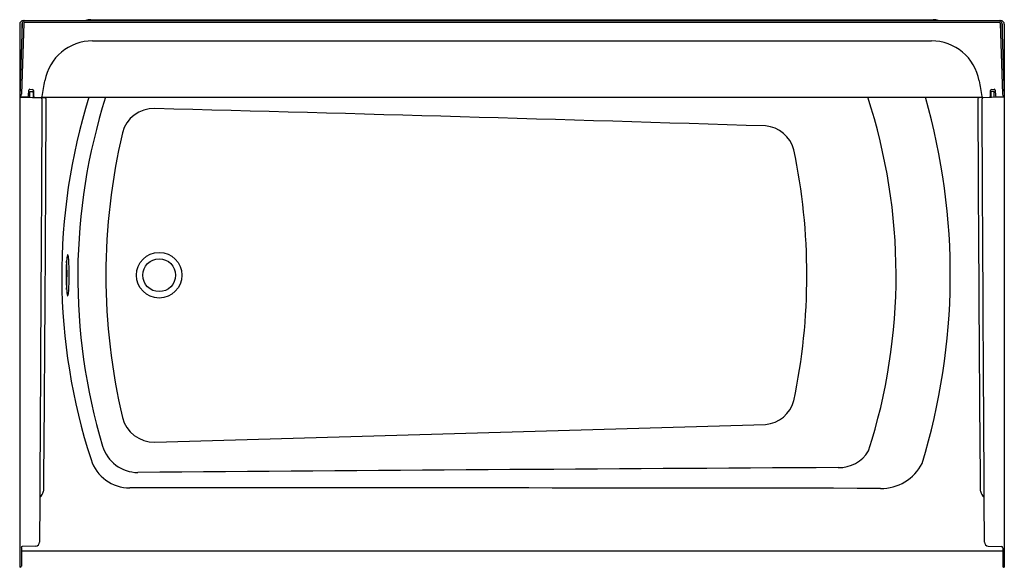
# Model space of a CAD drawing. Units: inches. Extents: x 4639.3 to 4699.3, y 168.8 to 202.1.
import ezdxf

# ---------------------------------------------------------------- set-up
doc = ezdxf.new("R2010")
doc.units = ezdxf.units.IN
doc.header["$LTSCALE"] = 0.64311
doc.header["$MEASUREMENT"] = 0
doc.layers.get('0').update_dxf_attribs({"color": 255, "linetype": 'CONTINUOUS'})
doc.layers.get('Defpoints').update_dxf_attribs({"linetype": 'CONTINUOUS'})
doc.styles.get("Standard").update_dxf_attribs({"font": 'txt', "width": 0.8})

msp = doc.modelspace()

# ---------------------------------------------------------------- linework, layer by layer
for p, q in [((4639.435, 201.914), (4639.278, 197.448)), ((4639.278, 201.843), (4639.278, 168.785)), ((4639.535, 201.908), (4639.384, 197.589)), ((4639.405, 201.843), (4639.404, 201.041)), ((4639.503, 202.068), (4699.052, 202.068)), ((4639.598, 201.968), (4698.958, 201.968)), ((4643.613, 202.118), (4694.943, 202.118)), ((4699.02, 201.908), (4699.171, 197.589)), ((4699.12, 201.915), (4699.278, 197.448)), ((4699.151, 201.843), (4699.15, 201.048)), ((4699.278, 201.843), (4699.278, 168.785)), ((4643.723, 200.836), (4694.832, 200.836)), ((4639.278, 197.448), (4639.756, 197.431)), ((4639.278, 197.418), (4640.833, 197.364)), ((4639.82, 197.491), (4639.832, 197.828)), ((4639.892, 197.397), (4639.905, 197.763)), ((4639.897, 197.888), (4640.056, 197.883)), ((4639.905, 197.763), (4640.031, 197.758)), ((4640.091, 197.698), (4640.102, 197.389)), ((4640.116, 197.822), (4640.129, 197.476)), ((4640.189, 197.416), (4640.852, 197.393)), ((4640.587, 197.402), (4697.968, 197.402)), ((4697.701, 197.393), (4698.366, 197.416)), ((4699.278, 197.418), (4697.722, 197.364)), ((4698.427, 197.476), (4698.439, 197.822)), ((4698.464, 197.698), (4698.454, 197.389)), ((4698.499, 197.883), (4698.658, 197.888)), ((4698.65, 197.763), (4698.525, 197.758)), ((4698.663, 197.397), (4698.65, 197.763)), ((4698.723, 197.828), (4698.735, 197.492)), ((4698.799, 197.431), (4699.278, 197.448)), ((4647.504, 176.404), (4684.718, 177.482)), ((4639.378, 169.983), (4639.378, 168.849)), ((4640.254, 170.068), (4639.438, 170.041)), ((4698.301, 170.068), (4699.117, 170.041)), ((4699.178, 169.979), (4699.178, 168.849)), ((4699.178, 169.758), (4639.378, 169.758)), ((4639.317, 168.786), (4639.278, 168.785)), ((4699.238, 168.786), (4699.278, 168.785))]:
    msp.add_line(p, q)
for radius in [1.388, 1]:
    msp.add_circle((4647.778, 186.568), radius)
for centre, radius, start, end in [((4639.503, 201.843), 0.225, 89.97266, 179.98183), ((4639.499, 201.844), 0.0939, 132.4605, 180.68007), ((4639.598, 201.906), 0.163, 91.24553, 177.2187), ((4639.597, 201.906), 0.0625, 89.98713, 178.00947), ((4643.611, 201.129), 0.99, 89.90397, 108.29112), ((4694.944, 201.129), 0.99, 71.70918, 90.09564), ((4698.958, 201.906), 0.162, 3.36194, 90), ((4698.958, 201.906), 0.0625, 2.00069, 89.99714), ((4699.053, 201.843), 0.225, 0.0379, 90.02371), ((4699.049, 201.843), 0.101, 0.31758, 45.81762), ((4643.717, 197.889), 2.948, 89.87662, 169.85962), ((4694.838, 197.889), 2.948, 10.09187, 90.1236), ((-278028.956, 50040.239), 287030.325, 349.99990021, 350.00009358), ((4746.491, 206.511), 49.42, 189.43988, 190.56012), ((4639.213, 197.583), 0.171, 307.16538, 2.13545), ((4639.758, 197.494), 0.0623, 267.90877, 357.99476), ((4639.895, 197.826), 0.0625, 87.98885, 177.51227), ((4640.028, 197.696), 0.0625, 2, 88), ((4640.054, 197.82), 0.0625, 1.83269, 87.99982), ((4640.191, 197.479), 0.0625, 181.99861, 268.0264), ((4640.586, 197.464), 0.062, 268.57148, 349.99829), ((4640.854, 197.455), 0.0618, 268.02405, 301.97401), ((4678.009, 186.568), 36.169, 162.56928, 198.08321), ((4678.847, 186.491), 36.03, 162.37183, 196.65265), ((4657.772, 186.563), 34.912, 342.16857, 18.08839), ((4656.884, 186.597), 39.106, 342.91952, 16.04012), ((4697.701, 197.455), 0.0618, 238.17511, 269.92601), ((4697.97, 197.464), 0.0622, 190.0689, 268.36792), ((4698.364, 197.479), 0.0625, 272, 357.9997), ((4698.501, 197.82), 0.0625, 92.00581, 178.06946), ((4698.527, 197.696), 0.0625, 92, 178), ((4698.66, 197.826), 0.0625, 2.48768, 92.0055), ((4698.797, 197.494), 0.0625, 182.0003, 272), ((4699.352, 197.587), 0.181, 179.47209, 231.24179), ((230685.035, -1054.32), 226047.866, 179.68275096, 179.68959256), ((4640.572, 197.31), 0.0626, 359.68565, 85.04448), ((-1556.167, 223.896), 6197.118, 359.5342994, 359.7541137), ((4640.83, 197.301), 0.063, 0.06186, 87.74368), ((4697.725, 197.301), 0.063, 92.25632, 179.93814), ((10893.032, 223.887), 6195.427, 180.2458694, 180.4657437), ((4697.983, 197.31), 0.0625, 94.83197, 180.3658), ((-188321.651, -873.451), 193022.541, 0.30982841, 0.31784057), ((4647.433, 194.764), 1.95, 87.92886, 166.11866), ((4486.381, -6118.821), 6317.589, 88.2009431, 88.5385836), ((4684.555, 193.694), 1.967, 15.11333, 85.26309), ((4682.198, 186.568), 37.668, 166.70274, 193.29726), ((4650.025, 186.568), 37.221, 348.15767, 11.84233), ((4642.839, 187.57), 0.691, 159.77937, 175.17371), ((4642.203, 187.806), 0.0121, 16.91449, 165.52116), ((4641.307, 187.504), 0.957, 2.9736, 18.63016), ((4654.512, 186.56), 12.407, 175.05801, 184.65894), ((4628.396, 186.569), 13.766, 356.40215, 3.55638), ((4629.379, 186.567), 12.922, 355.67326, 4.37925), ((4642.983, 185.605), 0.839, 183.62893, 199.39017), ((4641.233, 185.65), 1.033, 341.66102, 356.75789), ((4642.203, 185.33), 0.0114, 196.00288, 338.32392), ((4684.556, 179.442), 1.966, 274.725, 344.89873), ((4647.473, 178.399), 1.995, 194.34345, 270.90968), ((4646.49, 176.815), 2.257, 196.70386, 269.81962), ((4689.211, 176.951), 2.095, 268.37524, 328.99275), ((4645.99, 176.094), 2.481, 197.6675, 270.1132), ((4784.858, -16531.255), 16706.386, 90.3282306, 90.474571), ((4691.775, 176.384), 2.797, 269.1688, 332.92153), ((4640.001, 173.612), 0.759, 311.28288, 344.76306), ((4640.226, 173.527), 0.52, 347.2919, 359.91329), ((4658.394, -18783.204), 18956.821, 89.8992328, 90.0374769), ((4698.345, 173.529), 0.535, 180.27396, 192.52086), ((4698.554, 173.612), 0.759, 195.23297, 228.72888), ((4639.44, 169.978), 0.0628, 92.07653, 175.89226), ((4640.236, 170.319), 0.251, 274.21351, 359.92699), ((4698.32, 170.319), 0.251, 180.07406, 265.78607), ((4699.115, 169.979), 0.0625, 359.97451, 88.0226), ((4639.315, 168.849), 0.0624, 271.90581, 0.09589), ((4699.24, 168.849), 0.0624, 179.90411, 268.09419)]:
    msp.add_arc(centre, radius, start, end)

# ---------------------------------------------------------------- texts
at = {"layer": 'Defpoints'}
for tag, p, s in [('MODELNUMBER', (4669.275, 202.123), '71520118'), ('TRADENAME', (4669.275, 202.121), 'TRAVERSE'), ('PRODUCT', (4669.275, 202.12), 'BATH AND WALL SURROUND')]:
    msp.add_attdef(tag, p, s, height=0.001, dxfattribs=at)

doc.saveas('drawing.dxf')
